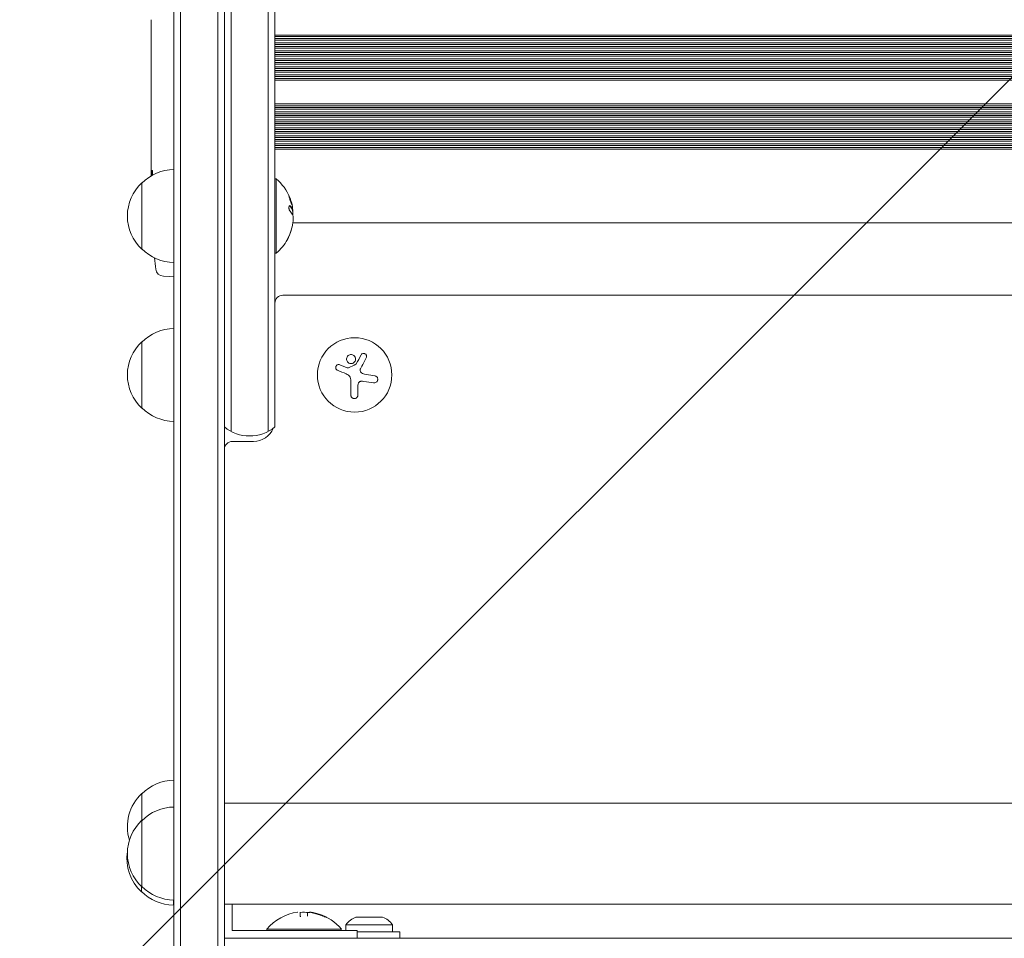
# Model space of a CAD drawing. Units: millimetres. Extents: x -2015 to 2016, y -4878 to 2737.
# Drawn here: x -382 to -12, y -3 to 343 of the extents above; entities that cross this region are included whole.
import ezdxf

# ---------------------------------------------------------------- set-up
doc = ezdxf.new("R2010")
doc.units = ezdxf.units.MM
doc.header["$LTSCALE"] = 20
doc.linetypes.add('HIDDEN', pattern=[9.525, 6.35, -3.175])
for name, color, linetype in [('2d', 230, 'Continuous'), ('EN-Free_Space', 10, 'HIDDEN'), ('EN-Free_Space_Hatch', 10, 'HIDDEN')]:
    doc.layers.add(name, color=color, linetype=linetype)

msp = doc.modelspace()

# ---------------------------------------------------------------- hatches: boundary and pattern name
at = {"layer": 'EN-Free_Space_Hatch'}
h = msp.add_hatch(dxfattribs=at)
h.set_pattern_fill('ANSI31', color=256, scale=100)
h.set_pattern_definition([(45, (-330, 2e-13), (-224.506, 224.506), [])])
edge = h.paths.add_edge_path()
edge.add_line((1000.01, -22), (1000.01, -22))
edge.add_line((1000.01, -22), (1000.01, -2877.98))
edge.add_arc((0.01, -2877.98), 1000, -180, 0, ccw=False)
edge.add_line((-999.99, -2877.98), (-999.99, -2877.98))
edge.add_line((-999.99, -2877.98), (-999.99, -22))
edge.add_arc((0.01, -22), 1000, 0, 180, ccw=False)

# ---------------------------------------------------------------- linework, layer by layer
at = {"layer": '2d', "lineweight": 0}
for p, q in [((-305.27, -298.61), (-305.27, 1045.44)), ((-302.77, 1047.1), (-302.77, 187.77)), ((-288.77, 187.77), (-288.77, 1047.1)), ((-286.27, 189.42), (-286.27, 1045.44)), ((-324.27, 545.73), (-324.27, -298.61)), ((-321.77, 547.39), (-321.77, -300.27)), ((-307.77, 547.39), (-307.77, -300.27)), ((-332.74, 342.69), (-332.74, 340.55)), ((-332.77, 334.36), (-332.77, 337.41)), ((288.73, 336.92), (-286.27, 336.92)), ((288.73, 336.3), (-286.27, 336.3)), ((-286.27, 335.6), (288.73, 335.6)), ((288.73, 334.92), (-286.27, 334.92)), ((288.73, 333.92), (-286.27, 333.92)), ((-332.74, 331.09), (-332.74, 323.1)), ((288.73, 333.3), (-286.27, 333.3)), ((-286.27, 332.6), (288.73, 332.6)), ((288.73, 331.93), (-286.27, 331.93)), ((288.73, 330.93), (-286.27, 330.93)), ((288.73, 330.31), (-286.27, 330.31)), ((-332.74, 328.33), (-332.77, 328.33)), ((-332.77, 328.03), (-332.77, 324.43)), ((-286.27, 329.6), (288.73, 329.6)), ((288.73, 328.93), (-286.27, 328.93)), ((288.73, 327.93), (-286.27, 327.93)), ((288.73, 327.3), (-286.27, 327.3)), ((-286.27, 326.6), (288.73, 326.6)), ((288.73, 325.93), (-286.27, 325.93)), ((-332.74, 322.94), (-332.75, 322.94)), ((288.73, 324.93), (-286.27, 324.93)), ((288.73, 324.3), (-286.27, 324.3)), ((-286.27, 323.59), (288.73, 323.59)), ((288.73, 322.93), (-286.27, 322.93)), ((288.73, 321.93), (-286.27, 321.93)), ((288.73, 321.29), (-286.27, 321.29)), ((-286.27, 320.59), (288.73, 320.59)), ((288.73, 319.94), (-286.27, 319.94)), ((-332.77, 313.63), (-332.77, 317.51)), ((-332.74, 310.12), (-332.74, 308.01)), ((288.73, 310.96), (-286.27, 310.96)), ((288.73, 310.31), (-286.27, 310.31)), ((-286.27, 309.61), (288.73, 309.61)), ((288.73, 308.97), (-286.27, 308.97)), ((288.73, 307.97), (-286.27, 307.97)), ((-332.77, 298.3), (-332.77, 304.5)), ((288.73, 307.31), (-286.27, 307.31)), ((-286.27, 306.6), (288.73, 306.6)), ((288.73, 305.97), (-286.27, 305.97)), ((288.73, 304.97), (-286.27, 304.97)), ((288.73, 304.3), (-286.27, 304.3)), ((-286.27, 303.6), (288.73, 303.6)), ((288.73, 302.97), (-286.27, 302.97)), ((288.73, 301.97), (-286.27, 301.97)), ((288.73, 301.3), (-286.27, 301.3)), ((-286.27, 300.59), (288.73, 300.59)), ((288.73, 299.97), (-286.27, 299.97)), ((288.73, 298.97), (-286.27, 298.97)), ((288.73, 298.3), (-286.27, 298.3)), ((-286.27, 297.6), (288.73, 297.6)), ((288.73, 296.98), (-286.27, 296.98)), ((288.73, 295.98), (-286.27, 295.98)), ((288.73, 295.3), (-286.27, 295.3)), ((-286.27, 294.59), (288.73, 294.59)), ((288.73, 293.98), (-286.27, 293.98)), ((-332.77, 286.15), (-332.77, 290.15)), ((-286.27, 282.8), (-285.77, 282.8)), ((-285.77, 282.8), (-285.77, 254.8)), ((-336.27, 281.3), (-336.27, 256.3)), ((-279.63, 271.42), (-279.83, 271.42)), ((-279.52, 266.18), (282.07, 266.18)), ((-286.27, 254.8), (-285.77, 254.8)), ((-328.22, 246.15), (-325.77, 246.06)), ((-324.27, 246.11), (-325.77, 246.06)), ((285.73, 239), (-283.27, 239)), ((-336.27, 221.5), (-336.27, 196.5)), ((-259.12, 211.72), (-261.87, 212.82)), ((-248.69, 208.68), (-252.5, 209.29)), ((-257.7, 207.17), (-257.7, 201.43)), ((-255.05, 201.43), (-255.05, 204.5)), ((-294.27, 184), (-302.27, 184)), ((-336.27, 51.5), (-336.27, 16.4)), ((307.73, 47.9), (-305.27, 47.9)), ((-336.46, 16.58), (-336.46, 14.5)), ((-324.46, 11.4), (-324.46, 9.5)), ((307.73, 9.9), (-305.27, 9.9)), ((-302.27, 0), (-302.27, 9.9)), ((-276.7, 6.85), (-276.7, 5.3)), ((-274.05, 5.32), (-274.05, 6.4)), ((-273.21, 6.8), (-273.21, 6.71)), ((-255.77, 5), (-245.77, 5)), ((-255.27, 0), (-302.27, 0)), ((-289.27, 0.5), (-261.27, 0.5)), ((-289.27, 0), (-289.27, 0.5)), ((-261.27, 0), (-261.27, 0.5)), ((-259.52, 2.12), (-242.02, 2.12)), ((-259.52, 0), (-259.52, 2.12)), ((-255.27, 0), (-255.27, -3)), ((-242.02, -0.5), (-242.02, 2.12)), ((-305.27, -3), (307.73, -3)), ((-255.27, -0.5), (-239.27, -0.5)), ((-239.27, -0.5), (-239.27, -3))]:
    msp.add_line(p, q, dxfattribs=at)
msp.add_circle((-256.27, 209), 14, dxfattribs=at)
for centre, radius, start, end in [((-324.08, 269.3), 17, 90.6413, 135.8135), ((-297.6, 268.8), 18.33, 22.4798, 49.8095), ((-324.75, 268.8), 17, 132.6679, 227.3321), ((-297.8, 268.8), 18.33, 15.5413, 22.4796), ((-297.6, 268.8), 18.33, 11.8754, 15.5409), ((-297.8, 268.8), 18.33, 0.5209, 8.2156), ((-297.6, 268.8), 18.27, 335.5345, 354.2472), ((-297.6, 268.8), 18.29, 335.556, 345.7555), ((-297.6, 268.8), 18.33, 310.1905, 330.9905), ((-324.08, 268.3), 17, 224.1865, 269.3587), ((-94.22, 277.06), 238.55, 185.7808, 186.8064), ((-328.11, 249.14), 3, 186.8064, 268), ((-283.27, 236), 3, 90, 180), ((-324.08, 209.5), 17, 90.6413, 135.8135), ((-324.75, 209), 17, 132.6679, 227.3321), ((-324.08, 208.5), 17, 224.1865, 269.3587), ((-295.77, 201.03), 15, 230.7035, 309.2965), ((-294.27, 192), 8, 270, 337.643), ((-302.27, 181), 3, 90, 180), ((-324.08, 39.5), 17, 90.6413, 135.8135), ((-324.75, 39), 17, 132.6679, 197.281), ((-324.08, 29.4), 17, 90.6413, 135.8135), ((-324.75, 28.9), 17, 132.6679, 227.3321), ((-324.94, 27), 17, 171.0617, 227.3321), ((-324.08, 28.4), 17, 224.1865, 269.3587), ((-324.27, 26.5), 17, 224.1865, 269.3587), ((-275.27, -11.33), 18.33, 97.6276, 139.8095), ((-275.27, -11.53), 18.33, 84.5494, 94.472), ((-275.27, -11.53), 18.33, 72.2785, 74.0199), ((-275.27, -11.33), 18.33, 40.1905, 72.2785), ((-252.99, -2.5), 8, 110.3641, 144.7593), ((-248.56, -2.5), 8, 35.2407, 69.6359)]:
    msp.add_arc(centre, radius, start, end, dxfattribs=at)
for centre, major_axis, ratio, start_param, end_param in [((-297.8, 270.16), (18.27, 0), 0.372483, 0.201333, 0.370784), ((-297.6, 270.16), (18.27, 0), 0.372483, 0.201333, 0.370784), ((-275.14, -11.33), (0, 18.31), 0.987688, 5.85895, 6.080847), ((-275.14, -11.53), (0, 18.31), 0.987688, 5.85895, 5.97746)]:
    msp.add_ellipse(centre, major_axis=major_axis, ratio=ratio, start_param=start_param, end_param=end_param, dxfattribs=at)
for points, knots in [([(-332.77, 337.41), (-332.77, 337.41), (-332.77, 337.43), (-332.77, 337.51), (-332.77, 337.57), (-332.76, 337.73), (-332.76, 337.82), (-332.76, 338.05), (-332.76, 338.18), (-332.75, 338.47), (-332.75, 338.63), (-332.75, 338.97), (-332.75, 339.16), (-332.74, 339.53), (-332.74, 339.73), (-332.74, 340.13), (-332.74, 340.34), (-332.74, 340.55)], [0.000000197, 0.000000197, 0.000000197, 0.000000197, 0.000612703, 0.000612703, 0.001225209, 0.001225209, 0.001837716, 0.001837716, 0.002450222, 0.002450222, 0.003062728, 0.003062728, 0.003675234, 0.003675234, 0.00428774, 0.00428774, 0.004900246, 0.004900246, 0.004900246, 0.004900246]), ([(-332.74, 331.09), (-332.74, 331.47), (-332.74, 331.83), (-332.75, 332.36), (-332.75, 332.53), (-332.75, 332.85), (-332.75, 333), (-332.75, 333.28), (-332.76, 333.42), (-332.76, 333.65), (-332.76, 333.76), (-332.77, 334.04), (-332.77, 334.17), (-332.77, 334.24)], [0.000000197, 0.000000197, 0.000000197, 0.000000197, 0.001108385, 0.001108385, 0.001662478, 0.001662478, 0.002216572, 0.002216572, 0.002770666, 0.002770666, 0.003324759, 0.003324759, 0.004432947, 0.004432947, 0.004432947, 0.004432947]), ([(-332.77, 328.33), (-332.77, 328.33), (-332.77, 328.29), (-332.77, 328.18), (-332.77, 328.11), (-332.77, 328.03)], [0.0000001972, 0.0000001972, 0.0000001972, 0.0000001972, 0.0002344487, 0.0002344487, 0.0004687001, 0.0004687001, 0.0004687001, 0.0004687001]), ([(-332.77, 323.17), (-332.77, 323.22), (-332.77, 323.29), (-332.77, 323.46), (-332.77, 323.56), (-332.77, 323.89), (-332.77, 324.16), (-332.77, 324.43)], [0.000001147, 0.000001147, 0.000001147, 0.000001147, 0.000403438, 0.000403438, 0.00080573, 0.00080573, 0.001610313, 0.001610313, 0.001610313, 0.001610313]), ([(-332.77, 323.17), (-332.76, 323.09), (-332.76, 323.04), (-332.76, 322.96), (-332.76, 322.94), (-332.75, 322.94)], [0.00000032, 0.00000032, 0.00000032, 0.00000032, 0.000569971, 0.000569971, 0.001139621, 0.001139621, 0.001139621, 0.001139621]), ([(-332.74, 323.1), (-332.74, 322.49), (-332.74, 321.91), (-332.75, 321.05), (-332.75, 320.77), (-332.75, 320.23), (-332.75, 319.98), (-332.76, 319.49), (-332.76, 319.25), (-332.76, 318.81), (-332.77, 318.61), (-332.77, 318.25), (-332.77, 318.08), (-332.77, 317.78), (-332.77, 317.66), (-332.77, 317.55)], [0.000000197, 0.000000197, 0.000000197, 0.000000197, 0.001782446, 0.001782446, 0.00267357, 0.00267357, 0.003564695, 0.003564695, 0.004455819, 0.004455819, 0.005346943, 0.005346943, 0.006238068, 0.006238068, 0.007129192, 0.007129192, 0.007129192, 0.007129192]), ([(-332.77, 312.88), (-332.76, 312.77), (-332.76, 312.63), (-332.76, 312.36), (-332.75, 312.25), (-332.75, 312.04), (-332.75, 311.92), (-332.75, 311.68), (-332.75, 311.55), (-332.75, 311.28), (-332.74, 311.15), (-332.74, 310.86), (-332.74, 310.72), (-332.74, 310.42), (-332.74, 310.27), (-332.74, 310.12)], [0.000000319, 0.000000319, 0.000000319, 0.000000319, 0.000888854, 0.000888854, 0.001333121, 0.001333121, 0.001777389, 0.001777389, 0.002221656, 0.002221656, 0.002665924, 0.002665924, 0.003110191, 0.003110191, 0.003554458, 0.003554458, 0.003554458, 0.003554458]), ([(-332.77, 305.25), (-332.76, 305.36), (-332.76, 305.5), (-332.76, 305.77), (-332.75, 305.88), (-332.75, 306.09), (-332.75, 306.21), (-332.75, 306.45), (-332.75, 306.58), (-332.75, 306.85), (-332.74, 306.98), (-332.74, 307.27), (-332.74, 307.41), (-332.74, 307.71), (-332.74, 307.86), (-332.74, 308.01)], [0.000000319, 0.000000319, 0.000000319, 0.000000319, 0.000888854, 0.000888854, 0.001333122, 0.001333122, 0.001777389, 0.001777389, 0.002221657, 0.002221657, 0.002665925, 0.002665925, 0.003110192, 0.003110192, 0.00355446, 0.00355446, 0.00355446, 0.00355446]), ([(-332.75, 309.42), (-332.75, 309.4), (-332.75, 309.36), (-332.75, 309.26), (-332.75, 309.19), (-332.75, 309.07), (-332.75, 309), (-332.75, 308.9), (-332.75, 308.86), (-332.75, 308.84)], [0.000003263, 0.000003263, 0.000003263, 0.000003263, 0.0001923825, 0.0001923825, 0.000381502, 0.000381502, 0.0005706214, 0.0005706214, 0.0007597409, 0.0007597409, 0.0007597409, 0.0007597409]), ([(-332.75, 296.67), (-332.75, 296.91), (-332.75, 297.13), (-332.75, 297.53), (-332.76, 297.7), (-332.76, 298.14), (-332.77, 298.3), (-332.77, 298.3)], [0.000000543, 0.000000543, 0.000000543, 0.000000543, 0.000745385, 0.000745385, 0.001490227, 0.001490227, 0.002979911, 0.002979911, 0.002979911, 0.002979911]), ([(-332.75, 296.67), (-332.74, 296.08), (-332.74, 295.47), (-332.74, 294.53), (-332.74, 294.22), (-332.74, 293.6), (-332.74, 293.3), (-332.75, 293)], [0.000003272, 0.000003272, 0.000003272, 0.000003272, 0.00186313, 0.00186313, 0.002793058, 0.002793058, 0.003722987, 0.003722987, 0.003722987, 0.003722987]), ([(-332.75, 293), (-332.75, 292.73), (-332.75, 292.48), (-332.75, 292.04), (-332.76, 291.86), (-332.76, 291.72)], [0.000000517, 0.000000517, 0.000000517, 0.000000517, 0.000835055, 0.000835055, 0.001669592, 0.001669592, 0.001669592, 0.001669592]), ([(-332.77, 286.15), (-332.77, 286.15), (-332.77, 286.13), (-332.77, 286.06), (-332.77, 286), (-332.76, 285.85), (-332.76, 285.76), (-332.76, 285.54), (-332.76, 285.41), (-332.75, 285.14), (-332.75, 284.99), (-332.75, 284.66), (-332.75, 284.49), (-332.74, 284.19), (-332.74, 284.06), (-332.74, 283.93)], [0.000000197, 0.000000197, 0.000000197, 0.000000197, 0.000582564, 0.000582564, 0.00116493, 0.00116493, 0.001747296, 0.001747296, 0.002329663, 0.002329663, 0.002912029, 0.002912029, 0.003494395, 0.003494395, 0.003894294, 0.003894294, 0.003894294, 0.003894294]), ([(-332.27, 284.2), (-332.27, 284.26), (-332.27, 284.33), (-332.27, 284.52), (-332.28, 284.65), (-332.29, 285.02), (-332.3, 285.25), (-332.31, 285.53), (-332.32, 285.62), (-332.33, 285.77), (-332.34, 285.83), (-332.36, 285.93), (-332.36, 285.97), (-332.38, 286.02), (-332.39, 286.03), (-332.41, 286.03), (-332.42, 285.98), (-332.44, 285.83), (-332.45, 285.76), (-332.46, 285.61), (-332.47, 285.53), (-332.48, 285.34), (-332.48, 285.23), (-332.49, 285.01), (-332.49, 284.89), (-332.49, 284.77)], [0.001105614, 0.001105614, 0.001105614, 0.001105614, 0.001296633, 0.001296633, 0.001698403, 0.001698403, 0.002501944, 0.002501944, 0.002903714, 0.002903714, 0.003305485, 0.003305485, 0.003707255, 0.003707255, 0.004109026, 0.004109026, 0.004912566, 0.004912566, 0.005314337, 0.005314337, 0.005716107, 0.005716107, 0.006117877, 0.006117877, 0.006519648, 0.006519648, 0.006519648, 0.006519648]), ([(-279.88, 273.46), (-279.95, 273.75), (-280.08, 274.17), (-280.37, 275.04), (-280.53, 275.48), (-280.81, 276.16), (-280.93, 276.4), (-281.04, 276.5), (-281.03, 276.36), (-280.95, 276.06)], [0.5, 0.5, 0.5, 0.5, 0.625, 0.625, 0.75, 0.75, 0.875, 0.875, 1, 1, 1, 1]), ([(-280.95, 276.06), (-280.87, 275.77), (-280.74, 275.35), (-280.44, 274.48), (-280.28, 274.04), (-280.01, 273.36), (-279.89, 273.12), (-279.79, 273.02), (-279.8, 273.16), (-279.88, 273.46)], [0, 0, 0, 0, 0.125, 0.125, 0.25, 0.25, 0.375, 0.375, 0.5, 0.5, 0.5, 0.5]), ([(-280.87, 275.81), (-280.87, 275.81), (-280.87, 275.82), (-280.88, 275.85), (-280.9, 275.88), (-280.91, 275.91)], [0.74842989, 0.74842989, 0.74842989, 0.74842989, 0.75, 0.75, 0.76078281, 0.76078281, 0.76078281, 0.76078281]), ([(-280.57, 272.63), (-280.62, 272.67), (-280.68, 272.7), (-280.72, 272.7), (-280.77, 272.71), (-280.82, 272.69), (-280.86, 272.64), (-280.89, 272.6), (-280.92, 272.53), (-280.95, 272.45), (-280.97, 272.37), (-280.98, 272.27), (-280.99, 272.16), (-280.99, 272.06), (-280.99, 271.95), (-280.98, 271.83), (-280.97, 271.72), (-280.95, 271.6), (-280.93, 271.49), (-280.91, 271.37), (-280.88, 271.26), (-280.84, 271.15), (-280.81, 271.04), (-280.76, 270.94), (-280.72, 270.85), (-280.68, 270.75), (-280.63, 270.67), (-280.58, 270.61), (-280.56, 270.6), (-280.55, 270.58), (-280.53, 270.57)], [0, 0, 0, 0, 0.117688, 0.117688, 0.117688, 0.23572, 0.23572, 0.23572, 0.348983, 0.348983, 0.348983, 0.453941, 0.453941, 0.453941, 0.55245, 0.55245, 0.55245, 0.649106, 0.649106, 0.649106, 0.748614, 0.748614, 0.748614, 0.85433, 0.85433, 0.85433, 0.967387, 0.967387, 0.967387, 1, 1, 1, 1]), ([(-280.13, 273.68), (-280.14, 273.68), (-280.14, 273.69), (-280.14, 273.7), (-280.14, 273.71), (-280.14, 273.71)], [0.52880832, 0.52880832, 0.52880832, 0.52880832, 0.53125, 0.53125, 0.532857478, 0.532857478, 0.532857478, 0.532857478]), ([(-279.61, 271.47), (-279.61, 271.45), (-279.62, 271.43), (-279.62, 271.42), (-279.63, 271.42), (-279.64, 271.42), (-279.65, 271.43), (-279.65, 271.43), (-279.65, 271.44), (-279.65, 271.44)], [0, 0, 0, 0, 0.444984, 0.444984, 0.444984, 0.890124, 0.890124, 0.890124, 1, 1, 1, 1]), ([(-279.46, 269.85), (-279.45, 269.94), (-279.45, 270.04), (-279.45, 270.15), (-279.45, 270.26), (-279.46, 270.37), (-279.47, 270.49), (-279.48, 270.61), (-279.49, 270.73), (-279.51, 270.84), (-279.52, 270.93), (-279.53, 271), (-279.55, 271.08)], [0, 0, 0, 0, 0.26951, 0.26951, 0.26951, 0.539189, 0.539189, 0.539189, 0.809594, 0.809594, 0.809594, 1, 1, 1, 1]), ([(-280.97, 261.23), (-281.04, 261.07), (-281.12, 260.91), (-281.19, 260.76), (-281.26, 260.61), (-281.32, 260.46), (-281.38, 260.34), (-281.43, 260.22), (-281.48, 260.12), (-281.51, 260.05), (-281.54, 259.98), (-281.56, 259.94), (-281.57, 259.92), (-281.58, 259.9), (-281.58, 259.91), (-281.56, 259.93), (-281.55, 259.96), (-281.53, 260), (-281.5, 260.07), (-281.47, 260.13), (-281.43, 260.21), (-281.38, 260.31), (-281.33, 260.41), (-281.28, 260.53), (-281.22, 260.65), (-281.16, 260.79), (-281.09, 260.94), (-281.02, 261.09), (-281, 261.14), (-280.98, 261.19), (-280.95, 261.23)], [0, 0, 0, 0, 0.12144, 0.12144, 0.12144, 0.243283, 0.243283, 0.243283, 0.358856, 0.358856, 0.358856, 0.462986, 0.462986, 0.462986, 0.558085, 0.558085, 0.558085, 0.650496, 0.650496, 0.650496, 0.746429, 0.746429, 0.746429, 0.850305, 0.850305, 0.850305, 0.963913, 0.963913, 0.963913, 1, 1, 1, 1]), ([(-258.71, 216.26), (-259.06, 215.97), (-259.27, 215.54), (-259.35, 214.68), (-259.21, 214.24), (-258.67, 213.56), (-258.25, 213.32), (-257.35, 213.22), (-256.87, 213.36), (-256.52, 213.65)], [0, 0, 0, 0, 0.125, 0.125, 0.25, 0.25, 0.375, 0.375, 0.5, 0.5, 0.5, 0.5]), ([(-256.52, 213.65), (-256.17, 213.95), (-255.96, 214.37), (-255.88, 215.24), (-256.01, 215.68), (-256.56, 216.36), (-256.97, 216.6), (-257.88, 216.7), (-258.36, 216.55), (-258.71, 216.26)], [0.5, 0.5, 0.5, 0.5, 0.625, 0.625, 0.75, 0.75, 0.875, 0.875, 1, 1, 1, 1]), ([(-251.89, 215.49), (-251.83, 215.61), (-251.79, 215.75), (-251.77, 215.88), (-251.75, 216.02), (-251.76, 216.16), (-251.8, 216.29), (-251.84, 216.42), (-251.9, 216.55), (-251.98, 216.66), (-252.05, 216.76), (-252.15, 216.85), (-252.25, 216.92), (-252.35, 216.98), (-252.45, 217.03), (-252.57, 217.07), (-252.67, 217.1), (-252.78, 217.11), (-252.89, 217.11), (-253.01, 217.11), (-253.12, 217.08), (-253.22, 217.05), (-253.33, 217.01), (-253.44, 216.96), (-253.53, 216.89), (-253.63, 216.81), (-253.72, 216.72), (-253.79, 216.61), (-253.81, 216.58), (-253.82, 216.55), (-253.84, 216.52)], [0, 0, 0, 0, 0.123267, 0.123267, 0.123267, 0.246944, 0.246944, 0.246944, 0.364412, 0.364412, 0.364412, 0.469764, 0.469764, 0.469764, 0.565076, 0.565076, 0.565076, 0.656937, 0.656937, 0.656937, 0.751946, 0.751946, 0.751946, 0.854928, 0.854928, 0.854928, 0.968152, 0.968152, 0.968152, 1, 1, 1, 1]), ([(-261.87, 212.82), (-261.99, 212.87), (-262.13, 212.9), (-262.26, 212.9), (-262.39, 212.91), (-262.53, 212.89), (-262.66, 212.84), (-262.78, 212.8), (-262.9, 212.73), (-263, 212.65), (-263.09, 212.57), (-263.18, 212.47), (-263.24, 212.36), (-263.3, 212.26), (-263.35, 212.15), (-263.37, 212.03), (-263.4, 211.92), (-263.4, 211.8), (-263.39, 211.69), (-263.38, 211.57), (-263.35, 211.46), (-263.31, 211.35), (-263.26, 211.24), (-263.19, 211.14), (-263.11, 211.05), (-263.03, 210.95), (-262.93, 210.87), (-262.82, 210.81), (-262.78, 210.8), (-262.75, 210.78), (-262.72, 210.76)], [0, 0, 0, 0, 0.117688, 0.117688, 0.117688, 0.23572, 0.23572, 0.23572, 0.348983, 0.348983, 0.348983, 0.453941, 0.453941, 0.453941, 0.55245, 0.55245, 0.55245, 0.649106, 0.649106, 0.649106, 0.748614, 0.748614, 0.748614, 0.85433, 0.85433, 0.85433, 0.967387, 0.967387, 0.967387, 1, 1, 1, 1]), ([(-258.54, 211.67), (-258.59, 211.64), (-258.64, 211.63), (-258.69, 211.62), (-258.75, 211.62), (-258.8, 211.62), (-258.85, 211.63), (-258.87, 211.63), (-258.88, 211.64), (-258.89, 211.64)], [0, 0, 0, 0, 0.444984, 0.444984, 0.444984, 0.890124, 0.890124, 0.890124, 1, 1, 1, 1]), ([(-255.64, 213.14), (-255.66, 213.11), (-255.68, 213.09), (-255.7, 213.06), (-255.72, 213.04), (-255.75, 213.03), (-255.77, 213.02)], [0, 0, 0, 0, 0.541586, 0.541586, 0.541586, 1, 1, 1, 1]), ([(-253.93, 210.05), (-254.01, 210.14), (-254.07, 210.24), (-254.12, 210.35), (-254.17, 210.45), (-254.2, 210.57), (-254.21, 210.69), (-254.22, 210.81), (-254.21, 210.93), (-254.18, 211.04), (-254.16, 211.12), (-254.13, 211.2), (-254.09, 211.28)], [0, 0, 0, 0, 0.26951, 0.26951, 0.26951, 0.539189, 0.539189, 0.539189, 0.809594, 0.809594, 0.809594, 1, 1, 1, 1]), ([(-249.11, 206.03), (-248.95, 206.01), (-248.78, 206.01), (-248.62, 206.04), (-248.46, 206.08), (-248.3, 206.14), (-248.16, 206.24), (-248.03, 206.33), (-247.91, 206.44), (-247.81, 206.58), (-247.73, 206.7), (-247.66, 206.83), (-247.62, 206.98), (-247.58, 207.11), (-247.56, 207.25), (-247.56, 207.39), (-247.57, 207.53), (-247.59, 207.66), (-247.63, 207.79), (-247.68, 207.92), (-247.74, 208.04), (-247.82, 208.15), (-247.91, 208.27), (-248.02, 208.37), (-248.13, 208.46), (-248.26, 208.55), (-248.4, 208.61), (-248.55, 208.65), (-248.6, 208.67), (-248.65, 208.68), (-248.69, 208.68)], [0, 0, 0, 0, 0.120796, 0.120796, 0.120796, 0.242046, 0.242046, 0.242046, 0.356333, 0.356333, 0.356333, 0.459168, 0.459168, 0.459168, 0.553739, 0.553739, 0.553739, 0.646543, 0.646543, 0.646543, 0.743592, 0.743592, 0.743592, 0.848997, 0.848997, 0.848997, 0.964083, 0.964083, 0.964083, 1, 1, 1, 1]), ([(-254.92, 205.65), (-254.89, 205.79), (-254.83, 205.92), (-254.76, 206.04), (-254.68, 206.16), (-254.59, 206.27), (-254.48, 206.35), (-254.37, 206.44), (-254.24, 206.51), (-254.11, 206.56), (-254, 206.6), (-253.88, 206.62), (-253.76, 206.63)], [0, 0, 0, 0, 0.2593, 0.2593, 0.2593, 0.519012, 0.519012, 0.519012, 0.774897, 0.774897, 0.774897, 1, 1, 1, 1]), ([(-257.7, 201.43), (-257.7, 201.27), (-257.67, 201.11), (-257.62, 200.96), (-257.56, 200.81), (-257.47, 200.66), (-257.36, 200.54), (-257.25, 200.42), (-257.12, 200.32), (-256.97, 200.25), (-256.84, 200.18), (-256.69, 200.14), (-256.54, 200.12), (-256.4, 200.1), (-256.26, 200.11), (-256.13, 200.13), (-256, 200.16), (-255.87, 200.2), (-255.75, 200.27), (-255.63, 200.33), (-255.52, 200.41), (-255.43, 200.51), (-255.33, 200.61), (-255.25, 200.73), (-255.19, 200.85), (-255.12, 200.99), (-255.08, 201.14), (-255.06, 201.29), (-255.06, 201.34), (-255.05, 201.38), (-255.05, 201.43)], [0, 0, 0, 0, 0.12144, 0.12144, 0.12144, 0.243283, 0.243283, 0.243283, 0.358856, 0.358856, 0.358856, 0.462986, 0.462986, 0.462986, 0.558085, 0.558085, 0.558085, 0.650496, 0.650496, 0.650496, 0.746429, 0.746429, 0.746429, 0.850305, 0.850305, 0.850305, 0.963913, 0.963913, 0.963913, 1, 1, 1, 1]), ([(-276.7, 5.3), (-276.7, 5.23), (-276.67, 5.16), (-276.62, 5.09), (-276.61, 5.08), (-276.6, 5.07), (-276.59, 5.06)], [0, 0, 0, 0, 0.1214398, 0.1214398, 0.1214398, 0.1372335, 0.1372335, 0.1372335, 0.1372335]), ([(-273.79, 6.69), (-273.78, 6.69), (-273.77, 6.69), (-273.76, 6.7), (-273.74, 6.7), (-273.72, 6.7), (-273.7, 6.7)], [0.2186128, 0.2186128, 0.2186128, 0.2186128, 0.2593001, 0.2593001, 0.2593001, 0.3222739, 0.3222739, 0.3222739, 0.3222739]), ([(-272.93, 6.82), (-273.01, 6.82), (-273.07, 6.83), (-273.12, 6.82), (-273.17, 6.82), (-273.2, 6.81), (-273.21, 6.8), (-273.21, 6.8), (-273.21, 6.8), (-273.21, 6.8)], [0, 0, 0, 0, 0.2695104, 0.2695104, 0.2695104, 0.5391893, 0.5391893, 0.5391893, 0.6053376, 0.6053376, 0.6053376, 0.6053376]), ([(-266.77, 4.88), (-266.79, 4.89), (-266.81, 4.9), (-266.82, 4.91), (-266.9, 4.96), (-266.99, 5.01), (-267.08, 5.06)], [0.7227197, 0.7227197, 0.7227197, 0.7227197, 0.7435921, 0.7435921, 0.7435921, 0.8343304, 0.8343304, 0.8343304, 0.8343304])]:
    msp.add_open_spline(points, degree=3, knots=knots, dxfattribs=at)
for points in [[(-332.77, 334.24), (-332.77, 334.31), (-332.77, 334.35), (-332.77, 334.36)], [(-332.77, 317.55), (-332.77, 317.54), (-332.77, 317.52), (-332.77, 317.51)], [(-280.77, 272.63), (-280.79, 272.64), (-280.81, 272.66), (-280.83, 272.67)], [(-280.53, 270.57), (-280.09, 270.12), (-279.76, 269.66), (-279.55, 269.19)], [(-279.85, 271.44), (-279.87, 271.46), (-279.88, 271.49), (-279.9, 271.52)], [(-279.83, 271.42), (-279.84, 271.42), (-279.85, 271.43), (-279.85, 271.44)], [(-279.65, 271.44), (-279.67, 271.46), (-279.68, 271.49), (-279.7, 271.52)], [(-279.67, 272.57), (-279.59, 272.21), (-279.57, 271.84), (-279.61, 271.47)], [(-279.55, 271.08), (-279.57, 271.2), (-279.59, 271.31), (-279.62, 271.43)], [(-279.55, 269.19), (-279.51, 269.09), (-279.47, 268.96), (-279.44, 268.8)], [(-279.49, 269.54), (-279.47, 269.63), (-279.46, 269.73), (-279.46, 269.85)], [(-279.44, 268.8), (-279.43, 268.78), (-279.43, 268.75), (-279.42, 268.73)], [(-279.42, 268.73), (-279.35, 268.33), (-279.35, 267.66), (-279.42, 266.97)], [(-279.88, 264.3), (-279.78, 264.69), (-279.7, 265.07), (-279.63, 265.45)], [(-279.63, 265.45), (-279.62, 265.53), (-279.61, 265.6), (-279.6, 265.68)], [(-253.84, 216.52), (-254.42, 215.44), (-255.02, 214.31), (-255.64, 213.14)], [(-254.09, 211.28), (-253.33, 212.74), (-252.59, 214.15), (-251.89, 215.49)], [(-258.89, 211.64), (-258.97, 211.66), (-259.04, 211.69), (-259.12, 211.72)], [(-255.77, 213.02), (-256.69, 212.57), (-257.61, 212.12), (-258.54, 211.67)], [(-262.72, 210.76), (-261.65, 210.32), (-260.55, 209.86), (-259.43, 209.39)], [(-259.43, 209.39), (-259.18, 209.29), (-258.94, 209.16), (-258.71, 209)], [(-258.71, 209), (-258.67, 208.98), (-258.64, 208.95), (-258.6, 208.93)], [(-258.6, 208.93), (-258.04, 208.52), (-257.7, 207.86), (-257.7, 207.17)], [(-252.5, 209.29), (-253.04, 209.37), (-253.55, 209.64), (-253.93, 210.05)], [(-255.05, 204.5), (-255.05, 204.89), (-255.01, 205.27), (-254.92, 205.65)], [(-253.76, 206.63), (-253.42, 206.65), (-253.08, 206.64), (-252.75, 206.58)], [(-252.75, 206.58), (-251.49, 206.39), (-250.28, 206.21), (-249.11, 206.03)], [(-277.71, 6.84), (-277.67, 6.84), (-277.64, 6.85), (-277.6, 6.85)], [(-274.05, 6.4), (-274.05, 6.49), (-274.01, 6.58), (-273.92, 6.64)], [(-273.41, 6.72), (-273.33, 6.72), (-273.24, 6.72), (-273.15, 6.71)], [(-271.5, 6.61), (-272.04, 6.72), (-272.55, 6.79), (-272.93, 6.82)], [(-272.76, 6.67), (-272.42, 6.63), (-272.08, 6.57), (-271.75, 6.49)], [(-271.75, 6.49), (-270.49, 6.22), (-269.28, 5.81), (-268.11, 5.28)], [(-267.31, 4.97), (-267.43, 5.03), (-267.56, 5.09), (-267.69, 5.16)], [(-266.58, 4.74), (-266.58, 4.75), (-266.59, 4.75), (-266.6, 4.76)]]:
    msp.add_open_spline(points, degree=3, dxfattribs=at)
for points, weights in [([(-332.77, 312.88), (-332.77, 313.13), (-332.77, 313.38), (-332.77, 313.63)], [1, 0.999958271076, 0.999922493856, 0.999892668341]), ([(-332.75, 309.42), (-332.75, 309.48), (-332.74, 309.55), (-332.74, 309.61)], [1, 0.999994954281, 0.99999050503, 0.999986652247]), ([(-332.75, 308.84), (-332.75, 308.78), (-332.74, 308.71), (-332.74, 308.65)], [1, 0.999994954281, 0.99999050503, 0.999986652247]), ([(-332.77, 305.25), (-332.77, 305), (-332.77, 304.75), (-332.77, 304.5)], [1, 0.99995827057, 0.99992249284, 0.99989266681]), ([(-332.77, 290.15), (-332.77, 290.67), (-332.77, 291.2), (-332.76, 291.72)], [0.999931791705, 0.99994418816, 0.999966924258, 1]), ([(-332.51, 284.07), (-332.5, 284.3), (-332.5, 284.53), (-332.49, 284.77)], [0.999996830182, 0.999997761889, 0.999998818495, 1])]:
    msp.add_rational_spline(points, weights, degree=3, dxfattribs=at)
at = {"layer": 'EN-Free_Space', "flags": 128}
msp.add_lwpolyline([(1000.01, -22), (1000.01, -2877.98, -1), (-999.99, -2877.98), (-999.99, -22, -1)], format="xyb", close=True, dxfattribs=at)

doc.saveas('drawing.dxf')
